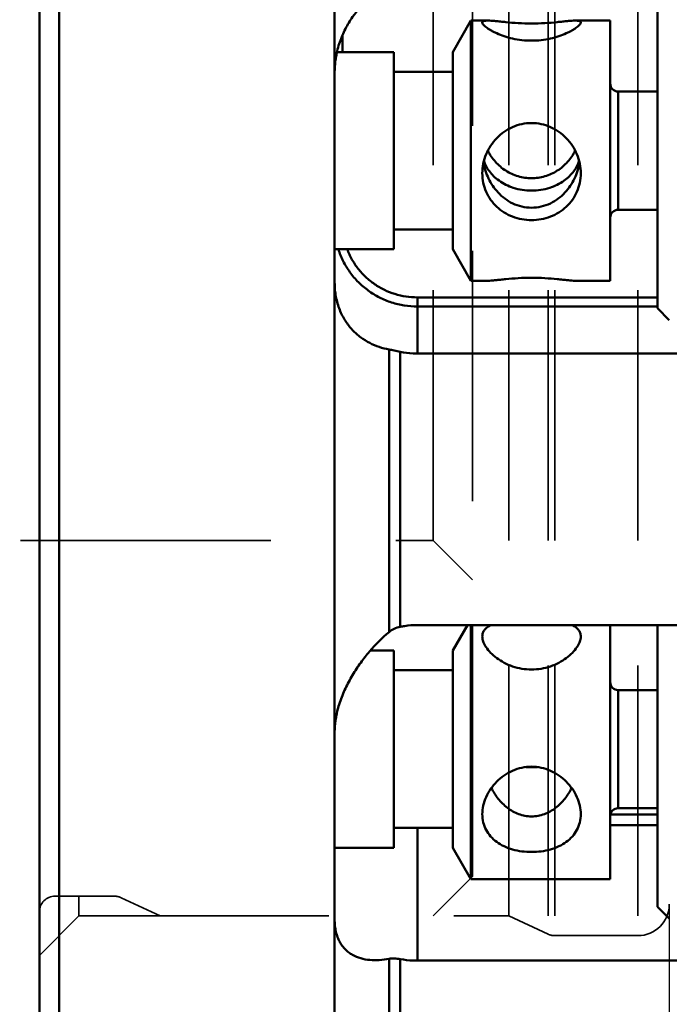
# Model space of a CAD drawing. Units: millimetres. Extents: x -45 to 108, y -80 to 118.
# Drawn here: x 16 to 32, y -28 to -3 of the extents above; entities that cross this region are included whole.
import ezdxf

# ---------------------------------------------------------------- set-up
doc = ezdxf.new("R2010")
doc.units = ezdxf.units.MM
doc.linetypes.add('HIDDEN', pattern=[9.525, 6.35, -3.175])
for name, color, linetype, lineweight in [('1', 4, 'Continuous', 50), ('sk2', 7, 'Continuous', 25), ('sk3', 1, 'HIDDEN', 35)]:
    doc.layers.add(name, color=color, linetype=linetype, lineweight=lineweight)
doc.styles.add('simplex', font='txt.shx', dxfattribs={"height": 3.5})
doc.dimstyles.new('\\M+18352\\M+18373\\M+1815B - ISO-25', dxfattribs={"dimscale": 0, "dimtxt": 3.5, "dimasz": 3.5, "dimexe": 1.5, "dimexo": 0, "dimgap": 2.3, "dimtad": 1, "dimdsep": 46, "dimtxsty": 'simplex', "dimcen": 0.09, "dimclrd": 256, "dimclre": 256, "dimclrt": 256, "dimadec": 0, "dimazin": 0, "dimtfac": 1, "dimtofl": 0, "dimtmove": 0, "dimatfit": 3, "dimfxl": 1, "dimtolj": 1, "dimlwd": -1, "dimlwe": -1, "dimarcsym": 0})

# ---------------------------------------------------------------- blocks, each defined once
blk = doc.blocks.new('*D12')
at = {"layer": 'Defpoints', "color": 0}
for p in [(32, -25.1), (0, -43), (32, -78)]:
    blk.add_point(p, dxfattribs=at)
at = {"layer": 'sk2'}
for p, q in [((32, -25.1), (32, -79.5)), ((0, -43), (0, -79.5)), ((3.5, -78), (28.5, -78))]:
    blk.add_line(p, q, dxfattribs=at)
for points in [[(3.5, -77.417), (3.5, -78.583), (0, -78)], [(28.5, -78.583), (28.5, -77.417), (32, -78)]]:
    blk.add_solid(points, dxfattribs=at)
at = {"layer": 'sk2', "insert": (16, -73.95), "char_height": 3.5, "attachment_point": 5, "style": 'simplex'}
blk.add_mtext('\\A1;32 [1.260"]', dxfattribs=at)

msp = doc.modelspace()

# ---------------------------------------------------------------- linework, layer by layer
at = {"layer": '1'}
for p, q in [((16.5, -49.8), (16.5, 49.8)), ((23.5, -49.8), (23.5, 49.8)), ((16, -49.3), (16, 49.3)), ((31.7, -1.9834905), (31.7, -9.98345156)), ((26.5, -3.48347103), (26.96188022, -2.68347103)), ((26.96188022, -9.28347103), (26.96188022, -2.68347103)), ((26.96188022, -2.68347103), (27.38908762, -2.68347103)), ((29.61091238, -2.68347103), (30.5, -2.68347103)), ((30.5, -9.28347103), (30.5, -2.68347103)), ((23.7, -3.48347103), (23.7, -3.04880721)), ((23.55710978, -3.48347103), (25, -3.48347103)), ((25, -3.48347331), (25, -8.48346875)), ((26.5, -3.48347331), (26.5, -8.48346875)), ((26.5, -3.98347103), (25, -3.98347103)), ((30.7, -4.48347103), (31.7, -4.48347103)), ((30.7, -7.48347103), (30.7, -4.48347103)), ((30.7, -7.48347103), (31.7, -7.48347103)), ((26.5, -7.98347103), (25, -7.98347103)), ((23.5, -8.48347103), (25, -8.48347103)), ((26.5, -8.48347103), (26.96188022, -9.28347103)), ((26.96188022, -9.28347103), (27.38908762, -9.28347103)), ((29.61091238, -9.28347103), (30.5, -9.28347103)), ((31.7, -9.70612267), (25.6, -9.70612267)), ((25.6, -11.13056364), (25.6, -9.70612267)), ((31.7, -9.93781386), (25.6, -9.93781386)), ((31.7, -9.98347103), (32, -10.28347103)), ((24.88284271, -18.19786464), (24.88284271, -11.02785033)), ((25.16568543, -11.08630499), (25.16568543, -18.06302883)), ((25.6, -11.13056364), (35.4, -11.13056364)), ((25.6, -18.02049191), (35.4, -18.02049191)), ((26.5, -18.66794919), (26.87380964, -18.02049191)), ((26.96188022, -24.46794919), (26.96188022, -18.02049191)), ((30.5, -24.46794919), (30.5, -18.02049191)), ((31.7, -18.02049191), (31.7, -25.16793342)), ((24.40653724, -18.66794919), (25, -18.66794919)), ((25, -18.66796073), (25, -23.66793766)), ((26.5, -18.66796073), (26.5, -23.66793766)), ((26.5, -19.16794919), (25, -19.16794919)), ((30.7, -19.66794919), (31.7, -19.66794919)), ((30.7, -22.66794919), (30.7, -19.66794919)), ((30.7, -22.66794919), (31.7, -22.66794919)), ((31.7, -22.82666605), (30.50440496, -22.82666605)), ((26.5, -23.16794919), (25, -23.16794919)), ((25.6, -26.53425727), (25.6, -23.16794919)), ((31.7, -23.09987113), (30.5, -23.09987113)), ((23.5, -23.66794919), (25, -23.66794919)), ((26.5, -23.66794919), (26.96188022, -24.46794919)), ((26.96188022, -24.46794919), (30.5, -24.46794919)), ((31.7, -25.16794919), (32, -25.46794919)), ((24.88284271, -32.44585939), (24.88284271, -26.48717186)), ((25.16568543, -26.49624505), (25.16568543, -32.29458252)), ((25.6, -26.53425727), (35.4, -26.53425727))]:
    msp.add_line(p, q, dxfattribs=at)
for centre, start, end in [((30.7, -4.28347103), 180, 270), ((30.7, -7.68347103), 90, 180), ((30.7, -19.46794919), 180, 270), ((30.7, -22.86794919), 90, 180)]:
    msp.add_arc(centre, 0.2, start, end, dxfattribs=at)
for points, knots in [([(23.5, -3.98048373), (23.5, -3.85181717), (23.52348432, -3.5960807), (23.6197548, -3.2297621), (23.76452869, -2.89288255), (24.00047152, -2.50053972), (24.35958421, -2.09523248), (24.70566233, -1.8509582), (24.88284271, -1.75493883)], [0, 0, 0, 0, 0.1408510316, 0.2794213107, 0.4130459872, 0.5408359549, 0.779390219, 1, 1, 1, 1]), ([(27.25, -2.73360545), (27.25, -2.72949317), (27.25143435, -2.7211212), (27.25877106, -2.71006284), (27.27057546, -2.70130324), (27.28644901, -2.69448638), (27.3064024, -2.68936584), (27.34095724, -2.68432121), (27.36909325, -2.6834713), (27.38908815, -2.68347195)], [0, 0, 0, 0, 0.0768790335, 0.154132499, 0.2421142778, 0.347910549, 0.4753364988, 0.6261951965, 1, 1, 1, 1]), ([(29.75, -2.73360545), (29.75, -2.74178393), (29.74381162, -2.76088195), (29.72415396, -2.7886791), (29.69336088, -2.82012796), (29.65144228, -2.85455476), (29.59877883, -2.89139651), (29.53587858, -2.92977834), (29.46334477, -2.96882415), (29.35056576, -3.02243617), (29.19014936, -3.08453397), (28.89807045, -3.16613232), (28.49999988, -3.2111078), (28.10192932, -3.16613226), (27.80985043, -3.0845339), (27.64943406, -3.02243609), (27.53665507, -2.96882407), (27.46412128, -2.92977826), (27.40122106, -2.89139643), (27.34855764, -2.8545547), (27.30663906, -2.82012791), (27.27584601, -2.78867906), (27.25618836, -2.76088193), (27.25, -2.74178392), (27.25, -2.73360545)], [0, 0, 0, 0, 0.008914412, 0.0210675632, 0.0369827669, 0.0567179639, 0.0801283546, 0.1069785295, 0.1369917288, 0.169874587, 0.2430436617, 0.3241507592, 0.5000000446, 0.6758493276, 0.7569564239, 0.8301254834, 0.8630083335, 0.893021531, 0.9198716961, 0.9432820737, 0.9630172583, 0.9789324525, 0.9910855943, 1, 1, 1, 1]), ([(27.38908815, -2.68347195), (27.41853555, -2.68347289), (27.48372194, -2.68658824), (27.58994554, -2.69596271), (27.71287339, -2.70886094), (27.90418736, -2.72899895), (28.16795268, -2.7517533), (28.5, -2.76234066), (28.83204732, -2.7517533), (29.09581265, -2.72899895), (29.28712663, -2.70886094), (29.41005447, -2.69596271), (29.51627806, -2.68658825), (29.58146445, -2.68347289), (29.61091185, -2.68347195)], [0, 0, 0, 0, 0.0396533274, 0.0878015094, 0.1435967914, 0.2060876295, 0.3468514748, 0.5000000003, 0.6531485265, 0.7939123786, 0.8564032184, 0.9121984916, 0.9603466768, 1, 1, 1, 1]), ([(29.61091185, -2.68347195), (29.63090675, -2.68347131), (29.65904277, -2.68432121), (29.6935976, -2.68936585), (29.713551, -2.69448638), (29.72942454, -2.70130325), (29.74122895, -2.71006283), (29.74856566, -2.7211212), (29.75, -2.72949317), (29.75, -2.73360545)], [0, 0, 0, 0, 0.3738048318, 0.5246635392, 0.6520895082, 0.7578857527, 0.8458675018, 0.9231209426, 1, 1, 1, 1]), ([(27.25, -6.55651002), (27.25, -6.47482822), (27.26667887, -6.31041424), (27.3391263, -6.07334684), (27.45539341, -5.85360851), (27.61060827, -5.65956509), (27.79938688, -5.49831977), (28.0157574, -5.37647998), (28.25240401, -5.300167), (28.49999991, -5.27410939), (28.74759582, -5.30016695), (28.98424245, -5.37647992), (29.20061299, -5.49831969), (29.38939162, -5.65956497), (29.54460651, -5.85360838), (29.66087366, -6.07334672), (29.73332111, -6.31041419), (29.75, -6.47482821), (29.75, -6.55651002)], [0, 0, 0, 0, 0.0620747575, 0.124616836, 0.1872844913, 0.2498704312, 0.3123490888, 0.3748129745, 0.4373608174, 0.499999972, 0.5626391457, 0.6251869895, 0.6876508673, 0.7501295358, 0.8127154613, 0.8753831321, 0.9379252306, 1, 1, 1, 1]), ([(27.38912756, -5.98354835), (27.44118685, -6.08600896), (27.57285937, -6.27788552), (27.8378632, -6.50369255), (28.15439479, -6.65012649), (28.50000081, -6.70116742), (28.84560676, -6.65012602), (29.16213813, -6.50369169), (29.42714168, -6.27788435), (29.55881398, -6.08600764), (29.61087315, -5.98354695)], [0, 0, 0, 0, 0.125157489, 0.2500206587, 0.3748878602, 0.5000000112, 0.6251121476, 0.749979342, 0.8748424996, 1, 1, 1, 1]), ([(27.2910465, -6.24122676), (27.30607003, -6.28756861), (27.34508209, -6.38028499), (27.42791047, -6.51198875), (27.53777746, -6.63693898), (27.73044791, -6.79707379), (28.05111928, -6.95321971), (28.50001415, -7.02108386), (28.94890631, -6.95321168), (29.26957217, -6.7970611), (29.46223761, -6.63692427), (29.57210123, -6.51197305), (29.65492626, -6.38026865), (29.69393652, -6.28755226), (29.70895892, -6.2412104)], [0, 0, 0, 0, 0.0481798621, 0.0989534307, 0.1532436509, 0.2120244679, 0.3458443777, 0.5000020238, 0.6541588388, 0.7879773338, 0.8467575456, 0.9010472654, 0.9518204603, 1, 1, 1, 1]), ([(29.72113908, -6.29289886), (29.6953567, -6.42949443), (29.62958064, -6.63278121), (29.48836436, -6.87978192), (29.35089219, -7.05337938), (29.18117635, -7.20662923), (28.97894877, -7.33025284), (28.74819747, -7.41227333), (28.50002165, -7.44128159), (28.25184421, -7.4122832), (28.02108878, -7.33027091), (27.81885575, -7.20665339), (27.64913427, -7.05340777), (27.51165663, -6.87981317), (27.37043385, -6.63281502), (27.30465266, -6.42952912), (27.2788675, -6.29293369)], [0, 0, 0, 0, 0.1153676731, 0.174678923, 0.2355244886, 0.2983464494, 0.3635005135, 0.4309750818, 0.4999989385, 0.569022925, 0.636497856, 0.7016523235, 0.7644746814, 0.8253205364, 0.8846320129, 1, 1, 1, 1]), ([(27.25, -6.55651002), (27.25, -6.6371344), (27.26608222, -6.79767767), (27.33841309, -7.02669509), (27.45521408, -7.23389817), (27.61134525, -7.41237995), (27.8010188, -7.55714308), (28.09101946, -7.70046177), (28.50000007, -7.77457401), (28.90898068, -7.70046173), (29.19898131, -7.55714302), (29.38865485, -7.41237987), (29.54478599, -7.23389808), (29.66158694, -7.02669501), (29.73391779, -6.79767763), (29.75, -6.63713439), (29.75, -6.55651002)], [0, 0, 0, 0, 0.0631290454, 0.1253087303, 0.1867701448, 0.2480320747, 0.3097278926, 0.372363755, 0.5000000227, 0.6276362743, 0.6902721433, 0.7519679515, 0.8132298931, 0.8746912936, 0.9368709603, 1, 1, 1, 1]), ([(25.6, -9.93781386), (25.48904937, -9.93781386), (25.2668402, -9.92043443), (24.94215118, -9.84286815), (24.63387672, -9.71574569), (24.34986095, -9.5422423), (24.09721567, -9.32670665), (23.88229731, -9.07450986), (23.71055401, -8.79208462), (23.62758335, -8.58795597), (23.59462519, -8.48352358)], [0, 0, 0, 0, 0.1257268872, 0.2513602902, 0.3768157742, 0.502026434, 0.6269494938, 0.7515707105, 0.8759059933, 1, 1, 1, 1]), ([(25.6, -9.70612267), (25.50376721, -9.70612267), (25.31105641, -9.69167619), (25.02886551, -9.62715671), (24.75977291, -9.52127213), (24.51007033, -9.37645364), (24.28550342, -9.19603769), (24.09126147, -8.98415568), (23.93187022, -8.74577446), (23.8511619, -8.57250466), (23.81777685, -8.48352693)], [0, 0, 0, 0, 0.1256856252, 0.2512850879, 0.3767202459, 0.5019275623, 0.6268641843, 0.7515119337, 0.8758791286, 1, 1, 1, 1]), ([(27.38908815, -9.28347011), (27.41853555, -9.28346917), (27.48372194, -9.28035381), (27.58994553, -9.27097935), (27.71287337, -9.25808112), (27.90418735, -9.23794312), (28.16795268, -9.21518876), (28.5, -9.20460141), (28.83204732, -9.21518876), (29.09581264, -9.23794311), (29.28712661, -9.25808112), (29.41005446, -9.27097935), (29.51627806, -9.28035382), (29.58146445, -9.28346917), (29.61091185, -9.28347011)], [0, 0, 0, 0, 0.0396533232, 0.0878015084, 0.1435967816, 0.2060876214, 0.3468514735, 0.4999999997, 0.6531485252, 0.7939123705, 0.8564032086, 0.9121984906, 0.9603466726, 1, 1, 1, 1]), ([(24.88284271, -11.02785033), (24.79759626, -11.01246979), (24.62823356, -10.96961088), (24.38438756, -10.86747338), (24.15434285, -10.72448513), (23.94373912, -10.53719807), (23.76046269, -10.30239396), (23.61527584, -10.01893411), (23.5209725, -9.69125448), (23.5, -9.45676872), (23.5, -9.33619034)], [0, 0, 0, 0, 0.1091876367, 0.219329015, 0.3319823285, 0.4490538786, 0.5727576794, 0.7052985286, 0.8480116033, 1, 1, 1, 1]), ([(25.16568543, -11.08630499), (25.11434232, -11.07572429), (25.04017078, -11.05996528), (24.94598104, -11.04004362), (24.9029669, -11.03148123), (24.88284271, -11.02785033)], [0, 0, 0, 0, 0.5445025968, 0.7875968358, 1, 1, 1, 1]), ([(25.6, -11.13056364), (25.56354867, -11.13056364), (25.41790954, -11.1268744), (25.27264864, -11.1083478), (25.16568543, -11.08630499)], [0, 0, 0, 0, 0.2502456253, 1, 1, 1, 1]), ([(23.5, -20.71853899), (23.5, -20.59699973), (23.52570781, -20.3479466), (23.62283766, -19.98191684), (23.76753733, -19.62547502), (23.94807893, -19.28842691), (24.15521847, -18.97543673), (24.45293574, -18.59919495), (24.70532587, -18.34782554), (24.88284271, -18.19786464)], [0, 0, 0, 0, 0.1234171857, 0.2526161886, 0.3834392046, 0.5131583204, 0.6402738705, 0.7640293598, 1, 1, 1, 1]), ([(24.88284271, -18.19786464), (24.92170665, -18.16503354), (25.01149253, -18.10786295), (25.11234262, -18.07359037), (25.16568543, -18.06302883)], [0, 0, 0, 0, 0.4833587034, 1, 1, 1, 1]), ([(25.16568543, -18.06302883), (25.20136371, -18.05596475), (25.34485682, -18.03118416), (25.49077632, -18.02049191), (25.6, -18.02049191)], [0, 0, 0, 0, 0.2498093555, 1, 1, 1, 1]), ([(27.25, -18.31006536), (27.25, -18.27947295), (27.25921783, -18.21815209), (27.30550807, -18.13539801), (27.37997788, -18.06810855), (27.44121512, -18.03521941), (27.47475912, -18.02041961)], [0, 0, 0, 0, 0.2360093995, 0.4677598216, 0.717152046, 1, 1, 1, 1]), ([(29.52524304, -18.02042057), (29.55878674, -18.03522037), (29.62002345, -18.06810952), (29.69449252, -18.13539884), (29.74078227, -18.21815257), (29.75, -18.27947311), (29.75, -18.31006536)], [0, 0, 0, 0, 0.2828476235, 0.532239781, 0.7639903704, 1, 1, 1, 1]), ([(29.75, -18.31006536), (29.75, -18.3544637), (29.73505287, -18.42426962), (29.69579171, -18.51303353), (29.63762588, -18.61084286), (29.53670423, -18.7316049), (29.38224789, -18.86432269), (29.19493179, -18.98141633), (28.98040246, -19.07414261), (28.74568685, -19.13416324), (28.49999988, -19.15501518), (28.2543129, -19.13416321), (28.0195973, -19.07414252), (27.805068, -18.98141622), (27.61775192, -18.86432256), (27.46329564, -18.73160476), (27.36237402, -18.61084273), (27.30420824, -18.51303342), (27.26494711, -18.42426955), (27.25, -18.35446367), (27.25, -18.31006536)], [0, 0, 0, 0, 0.0410258011, 0.0643465257, 0.0896498143, 0.1459116462, 0.2088685788, 0.2771164287, 0.3492591473, 0.4239816769, 0.5000000377, 0.5760183965, 0.6507409288, 0.7228836489, 0.7911314888, 0.8540884178, 0.9103502307, 0.9356535099, 0.958974225, 1, 1, 1, 1]), ([(27.25, -22.81794919), (27.25, -22.74495874), (27.26754478, -22.59544916), (27.34066462, -22.37820422), (27.4570587, -22.17211726), (27.61192407, -21.98608853), (27.80010148, -21.82836505), (28.01591724, -21.70710178), (28.252321, -21.63012159), (28.49999991, -21.60363293), (28.74767883, -21.63012153), (28.98408261, -21.70710172), (29.19989839, -21.82836497), (29.38807582, -21.98608842), (29.54294122, -22.17211714), (29.65933533, -22.37820412), (29.7324552, -22.5954491), (29.75, -22.74495872), (29.75, -22.81794919)], [0, 0, 0, 0, 0.0573093579, 0.1170800881, 0.1788799, 0.2420852339, 0.3061311298, 0.3706097977, 0.4352744744, 0.4999999711, 0.5647254874, 0.6293901651, 0.693868825, 0.7579147325, 0.8211200529, 0.8829198807, 0.9426906306, 1, 1, 1, 1]), ([(28.3517788, -21.622253), (28.37638586, -21.62332848), (28.47516977, -21.62655207), (28.57409478, -21.62549299), (28.64822709, -21.62225274)], [0, 0, 0, 0, 0.2492122246, 1, 1, 1, 1]), ([(29.52095473, -22.15315232), (29.47125597, -22.24924598), (29.35408472, -22.43372618), (29.16049949, -22.62887403), (28.97773101, -22.75064154), (28.8272186, -22.82086443), (28.66648281, -22.86531066), (28.50000362, -22.88057116), (28.3335243, -22.86531191), (28.17278817, -22.82086691), (28.02227526, -22.75064506), (27.83950595, -22.62887868), (27.64591975, -22.43373176), (27.52874759, -22.24925209), (27.4790485, -22.15315866)], [0, 0, 0, 0, 0.1235246061, 0.2478523879, 0.3105354461, 0.3734914417, 0.4366787847, 0.5000000071, 0.5633211776, 0.6265085414, 0.6894645624, 0.7521475758, 0.8764754468, 1, 1, 1, 1]), ([(27.25, -22.81794919), (27.25, -22.88789942), (27.26561477, -23.02644254), (27.33867128, -23.22078276), (27.4570936, -23.3905276), (27.61470552, -23.53110966), (27.80484004, -23.64094487), (28.02088538, -23.71964467), (28.25551415, -23.76702209), (28.50000007, -23.78285201), (28.74448598, -23.76702206), (28.97911474, -23.71964464), (29.19516006, -23.64094482), (29.38529457, -23.5311096), (29.54290646, -23.39052752), (29.66132875, -23.22078269), (29.73438524, -23.02644251), (29.75, -22.88789942), (29.75, -22.81794919)], [0, 0, 0, 0, 0.0596877184, 0.1176475672, 0.1753835297, 0.2345444424, 0.2964281621, 0.3616404547, 0.4298995108, 0.500000025, 0.5701005209, 0.6383595762, 0.7035718746, 0.7654555832, 0.8246165061, 0.8823524548, 0.9403122866, 1, 1, 1, 1]), ([(24.88284271, -26.48717186), (24.79975589, -26.50346881), (24.63554409, -26.52597965), (24.39220635, -26.52479575), (24.1615624, -26.48363428), (23.98391935, -26.41075254), (23.85708499, -26.32767909), (23.76964096, -26.25174611), (23.69153361, -26.1616206), (23.6243824, -26.0569164), (23.56989388, -25.93760873), (23.51457663, -25.75415316), (23.5, -25.60532068), (23.5, -25.50375782)], [0, 0, 0, 0, 0.1272608749, 0.2483349797, 0.3643174322, 0.4773711047, 0.5340455332, 0.5916124167, 0.6508691384, 0.7126887799, 0.7779356455, 0.8473487996, 1, 1, 1, 1]), ([(25.16568543, -26.49624505), (25.11486315, -26.48724806), (25.04053403, -26.47837084), (24.94571148, -26.47855948), (24.90268356, -26.4832802), (24.88284271, -26.48717186)], [0, 0, 0, 0, 0.5447838852, 0.7865838921, 1, 1, 1, 1]), ([(25.6, -26.53425727), (25.56355176, -26.53425727), (25.41814076, -26.53109178), (25.27299784, -26.51524242), (25.16568543, -26.49624505)], [0, 0, 0, 0, 0.2506253, 1, 1, 1, 1])]:
    msp.add_open_spline(points, degree=3, knots=knots, dxfattribs=at)
at = {"layer": 'sk3'}
for p, q in [((26, -15.875), (26, 0)), ((27, -24.4), (27, 0)), ((27.92774654, 0), (27.92774654, -25.4)), ((28.91963056, 0), (28.91963056, -25.86252311)), ((29.08867787, 0), (29.08867787, -25.9)), ((31.2, 0), (31.2, -25.9)), ((6, -15.875), (26, -15.875)), ((26, -15.875), (27, -16.875)), ((27, -24.4), (26, -25.4)), ((16.4, -24.9), (17.91132213, -24.9)), ((17, -25.4), (17, -24.9)), ((18.08036944, -24.93747688), (19.07225346, -25.4)), ((17, -25.4), (16, -26.4)), ((17, -25.4), (27.92774654, -25.4)), ((28.91963056, -25.86252311), (27.92774654, -25.4)), ((31.2, -25.9), (29.08867787, -25.9))]:
    msp.add_line(p, q, dxfattribs=at)
for centre, radius, start, end in [((16.4, -25.3), 0.4, 90, 180), ((17.91132213, -25.3), 0.4, 65, 90), ((31.2, -25.1), 0.8, 270, 0), ((29.08867787, -25.5), 0.4, 245, 270)]:
    msp.add_arc(centre, radius, start, end, dxfattribs=at)

# ---------------------------------------------------------------- dimensions: what is measured, and where the dimension line sits
at = {"layer": 'sk2'}
dim = msp.add_linear_dim(base=(32, -78), p1=(0, -43), p2=(32, -25.0999999989), dimstyle='\\M+18352\\M+18373\\M+1815B - ISO-25', override={"dimscale": 1, "dimdec": 8}, dxfattribs=at)
dim.commit()
dim.dimension.update_dxf_attribs({"geometry": '*D12', "text_midpoint": (16, -78), "dimtype": 160})

doc.saveas('drawing.dxf')
